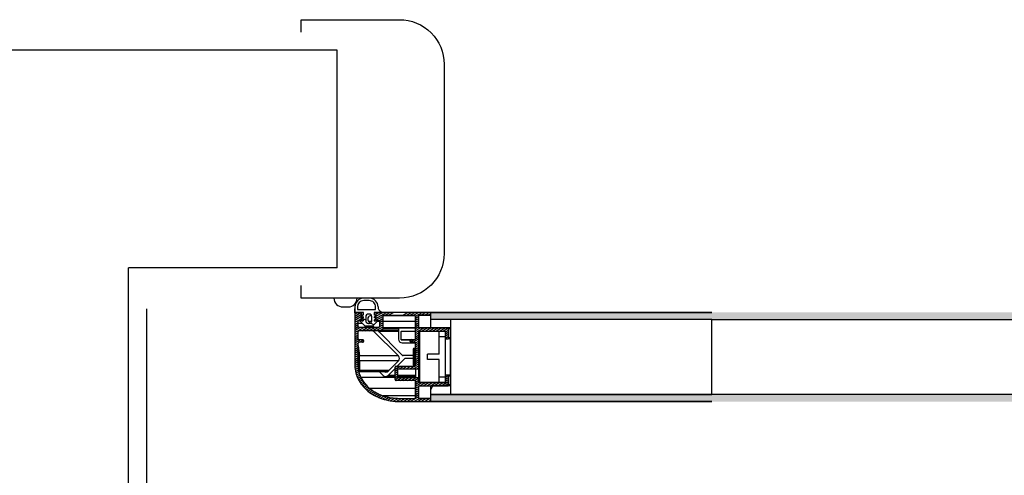
# Model space of a CAD drawing. Extents: x -65 to 81, y 51 to 121.
# Drawn here: x 9 to 10, y 81 to 82 of the extents above; entities that cross this region are included whole.
import ezdxf

# ---------------------------------------------------------------- set-up
doc = ezdxf.new("R2010")
doc.units = 0
doc.header["$MEASUREMENT"] = 0
doc.header["$PDMODE"] = 3
doc.header["$PDSIZE"] = 0.1
for name, color, linetype in [('A_MURI', 2, 'Continuous'), ('I_PORTE', 4, 'Continuous'), ('QUOTE', 1, 'Continuous')]:
    doc.layers.add(name, color=color, linetype=linetype)
doc.styles.add('ROMANS', font='romans', dxfattribs={"width": 0.8})
doc.dimstyles.new('UNIBO', dxfattribs={"dimtxt": 0.2, "dimasz": 0.05, "dimexe": 0.3, "dimexo": 0.7, "dimgap": 0.07, "dimtad": 1, "dimzin": 0, "dimdsep": 46, "dimtxsty": 'ROMANS', "dimblk1": 'PUNTOF', "dimblk2": 'PUNTOF', "dimsah": 1, "dimcen": 0.2, "dimse1": 1, "dimse2": 1, "dimclrd": 256, "dimclre": 256, "dimclrt": 256, "dimazin": 0, "dimtfac": 1, "dimtmove": 0, "dimatfit": 3, "dimldrblk": 'PUNTOF', "dimfxl": 0.3, "dimtolj": 1, "dimtzin": 0, "dimarcsym": 0})

# ---------------------------------------------------------------- blocks, each defined once
blk = doc.blocks.new('PUNTOF')
blk.add_line((2.775557561562891e-17, -4), (2.775557561562891e-17, 3.999999999999998))
at = {"const_width": 1.2}
blk.add_lwpolyline([(0.5999999999999999, 4.440892098500626e-16, 0.9999999999999999), (-0.5999999999999999, 5.175655910794052e-16, 0.9999999999999999)], format="xyb", close=True, dxfattribs=at)
blk = doc.blocks.new('*D1219')
at = {"layer": 'Defpoints', "color": 0, "ltscale": 0.05, "transparency": 16777216}
for p in [(9.067903988348913, 81.2536732205233), (11.19196838051602, 81.25367322052307), (11.19196838051602, 81.1726957779752)]:
    blk.add_point(p, dxfattribs=at)
at = {"layer": 'QUOTE', "lineweight": -2, "ltscale": 0.05, "transparency": 16777216}
blk.add_line((9.117903988348914, 81.1726957779752), (11.14196838051602, 81.1726957779752), dxfattribs=at)
at = {"layer": 'QUOTE', "lineweight": -2, "ltscale": 0.05, "transparency": 16777216, "xscale": 0.05, "yscale": 0.05, "zscale": 0.05, "rotation": 180}
blk.add_blockref('PUNTOF', (9.067903988348913, 81.1726957779752), dxfattribs=at)
at = {"layer": 'QUOTE', "lineweight": -2, "ltscale": 0.05, "transparency": 16777216, "xscale": 0.05, "yscale": 0.05, "zscale": 0.05}
blk.add_blockref('PUNTOF', (11.19196838051602, 81.1726957779752), dxfattribs=at)
at = {"layer": 'QUOTE', "ltscale": 0.05, "transparency": 16777216, "insert": (10.10916794020911, 81.34269577797521), "char_height": 0.2, "attachment_point": 5, "style": 'ROMANS'}
blk.add_mtext('\\A1;2.12', dxfattribs=at)

msp = doc.modelspace()

# ---------------------------------------------------------------- linework, layer by layer
at = {"layer": 'A_MURI'}
for p, q in [((9.174703376863086, 81.51781800241477), (7.280457111069797, 81.51781800241477)), ((9.174703376863084, 81.39581800241479), (9.174703376863086, 81.51781800241474)), ((9.174703376863084, 81.39581800241479), (9.057903988348885, 81.39581800241479)), ((9.057903988348885, 79.34581800241475), (9.057903988348885, 81.39581800241473))]:
    msp.add_line(p, q, dxfattribs=at)
at = {"layer": 'I_PORTE'}
for p, q in [((9.192705139921209, 81.37881800241473), (9.189705141828558, 81.37881800241473)), ((9.192705139921209, 81.37741800470354), (9.189705141828558, 81.37741800470354)), ((9.177977952919287, 81.37381800285175), (9.180977951011938, 81.37381800285175)), ((9.184703335569402, 81.370535161686), (9.184703335569402, 81.37272363061908)), ((9.184703335569402, 81.36987213678367), (9.18634162215998, 81.37081800241475)), ((9.184703335569402, 81.37081800241475), (9.184703335569402, 81.34081800241472)), ((9.187503336713814, 81.37081800241475), (9.184703335569402, 81.37081800241475)), ((9.184703335569402, 81.36871743936541), (9.188054447935126, 81.3706522042275)), ((9.184703335569402, 81.370535161686), (9.184703335569402, 81.36657536478049)), ((9.184703335569402, 81.3675627381325), (9.188503336713811, 81.3697566697121)), ((9.184705141828559, 81.37381800241474), (9.184705141828559, 81.37081800241475)), ((9.184705141828559, 81.37081800241475), (9.189255141065619, 81.37081800241475)), ((9.18610514144709, 81.37381800241474), (9.18610514144709, 81.37246800394064)), ((9.186255141065619, 81.37231800241477), (9.196155140684148, 81.37231800241477)), ((9.189275923536321, 81.37081800622946), (9.187540760801337, 81.37081800622946)), ((9.188503336713811, 81.36652167291646), (9.188503336713811, 81.36981800241477)), ((9.189255141065619, 81.369328004551), (9.188655140684148, 81.369328004551)), ((9.189255141065619, 81.37021800394064), (9.189255141065619, 81.369328004551)), ((9.192705139921209, 81.36982800455098), (9.192305142210028, 81.36982800455098)), ((9.197467469022772, 81.37081800622946), (9.195735794828437, 81.37081800622946)), ((9.195755139158269, 81.37081800241475), (9.199363499448797, 81.37081800241475)), ((9.195755139158269, 81.369328004551), (9.195755139158269, 81.37021800394064)), ((9.19635514144709, 81.369328004551), (9.195755139158269, 81.369328004551)), ((9.19630514221003, 81.37246800394064), (9.19630514221003, 81.37381800241474)), ((9.196503334806465, 81.36744726724629), (9.202341622159981, 81.37081800241475)), ((9.196503334806465, 81.3686019684792), (9.200341622159979, 81.37081800241475)), ((9.196503334806465, 81.3697566697121), (9.19834162215998, 81.37081800241475)), ((9.196503334806465, 81.36981800241477), (9.196503334806465, 81.36652167291646)), ((9.227053337858223, 81.37081800241475), (9.197503334806463, 81.37081800241475)), ((9.20122393111994, 81.3690180031777), (9.20434162215998, 81.37081800241475)), ((9.20322393111994, 81.3690180031777), (9.206341622159979, 81.37081800241475)), ((9.211223931119939, 81.3690180031777), (9.214341622159978, 81.37081800241475)), ((9.213223931119941, 81.3690180031777), (9.21634162215998, 81.37081800241475)), ((9.21522393111994, 81.3690180031777), (9.21834162215998, 81.37081800241475)), ((9.217223931119939, 81.3690180031777), (9.220341622159978, 81.37081800241475)), ((9.218669712827705, 81.36869802637102), (9.22234162215998, 81.37081800241475)), ((9.221743546293279, 81.36931800241473), (9.22434162215998, 81.37081800241475)), ((9.223743546293282, 81.36931800241473), (9.226341622159978, 81.37081800241475)), ((9.22574354629328, 81.36931800241473), (9.2272033393841, 81.37016081399923)), ((9.2272033393841, 81.37081800622946), (9.227067917631171, 81.37081800622946)), ((9.38469954466685, 81.37081800241475), (9.2272033393841, 81.37081800241475)), ((9.2272033393841, 81.36681800241473), (9.2272033393841, 81.37081800241475)), ((9.2272033393841, 81.37081800241475), (9.38469954466685, 81.37081800241475)), ((9.2272033393841, 81.36681800241473), (9.2272033393841, 81.37081800241475)), ((9.2272033393841, 81.36981800241477), (9.2272033393841, 81.37066800470359)), ((9.184703335569402, 81.3664080368996), (9.188503336713811, 81.3686019684792)), ((9.184703335569402, 81.3652533356667), (9.186503336713812, 81.36629256601339)), ((9.184703335569402, 81.36409863443379), (9.186503336713812, 81.36513786478048)), ((9.184703335569402, 81.36294393320088), (9.186503336713812, 81.36398316354757)), ((9.186503336713812, 81.3663216721535), (9.188303335950874, 81.3663216721535)), ((9.186503336713812, 81.36282167215353), (9.186503336713812, 81.3663216721535)), ((9.187382431791328, 81.36602900857929), (9.186503336713812, 81.36602900857929)), ((9.18874857024958, 81.36465309305197), (9.186503336713812, 81.36465309305197)), ((9.186553751752875, 81.3663216721535), (9.188503336713811, 81.36744726724629)), ((9.187413719938299, 81.36598658151632), (9.190013720319769, 81.3633865830422)), ((9.18899870757868, 81.3659034287453), (9.187555140302681, 81.36632800455095)), ((9.18910636596491, 81.36779677362449), (9.188504023359322, 81.36779677362449)), ((9.188513720319769, 81.36898658151631), (9.189255141065619, 81.36824516077047)), ((9.188513720319769, 81.3673261467934), (9.189255141065619, 81.36658472604756)), ((9.190805140302679, 81.36634717721944), (9.188560036466619, 81.36764338846211)), ((9.189244282529852, 81.36602900857929), (9.188574703977608, 81.36602900857929)), ((9.189255141065619, 81.36766756601338), (9.188655140684148, 81.36766756601338)), ((9.18881763915827, 81.36779677362449), (9.188962002561592, 81.3679411370278)), ((9.188962002561592, 81.3679411370278), (9.189234898374579, 81.3676682412148)), ((9.189255141065619, 81.36824516077047), (9.189255141065619, 81.36766756601338)), ((9.189255141065619, 81.36658472604756), (9.189255141065619, 81.3660953003884)), ((9.190805140302679, 81.36832800455096), (9.190805140302679, 81.36612799997334)), ((9.192305142210028, 81.36462799997332), (9.192705139921209, 81.36462799997332)), ((9.194110993192695, 81.3656037919045), (9.19246313552668, 81.3656037919045)), ((9.193310826108952, 81.3647560975075), (9.19246313552668, 81.3656037919045)), ((9.195339337156316, 81.36372935647967), (9.19344452361872, 81.36482332773215)), ((9.193877346799873, 81.3690180031777), (9.19403804855158, 81.3690180031777)), ((9.194205139921209, 81.36612799997334), (9.194205139921209, 81.36832800455096)), ((9.194996563718817, 81.3633865830422), (9.197596562192938, 81.36598658151632)), ((9.195755139158269, 81.36824516077047), (9.196496563718817, 81.36898658151631)), ((9.195755139158269, 81.36766756601338), (9.195755139158269, 81.36824516077047)), ((9.19635514144709, 81.36766756601338), (9.195755139158269, 81.36766756601338)), ((9.195755139158269, 81.36658472604756), (9.196496563718817, 81.3673261467934)), ((9.195755139158269, 81.3660953003884), (9.195755139158269, 81.36658472604756)), ((9.19745513992121, 81.36632800455095), (9.196011574552557, 81.3659034287453)), ((9.1966017806988, 81.36634940500267), (9.200303337858223, 81.36848649759298)), ((9.196703335569403, 81.3663216721535), (9.198503334806464, 81.3663216721535)), ((9.19850402145197, 81.3656037919045), (9.197213784025212, 81.3656037919045)), ((9.198503334806464, 81.36629256601339), (9.200303337858223, 81.36733179636008)), ((9.198503334806464, 81.3663216721535), (9.198503334806464, 81.36282167215353)), ((9.198503334806464, 81.36513786478048), (9.200303337858223, 81.36617709512717)), ((9.198503334806464, 81.36398316354757), (9.200303337858223, 81.36502239389426)), ((9.198503334806464, 81.36282846231467), (9.200303337858223, 81.36386769266136)), ((9.218203335569402, 81.3690180031777), (9.200303337858223, 81.3690180031777)), ((9.200303337858223, 81.3690180031777), (9.200303337858223, 81.36152167673117)), ((9.200304013059636, 81.3690180031777), (9.218203335569402, 81.3690180031777)), ((9.218704018400214, 81.3656037919045), (9.200304020689032, 81.3656037919045)), ((9.218703335569405, 81.3675627381325), (9.220503334806462, 81.3686019684792)), ((9.218703335569405, 81.36851800317771), (9.218703335569405, 81.36251800699239)), ((9.218703335569405, 81.35602167673113), (9.218703335569405, 81.36851800317771)), ((9.218703335569405, 81.3664080368996), (9.220503334806462, 81.36744726724629)), ((9.218703335569405, 81.3652533356667), (9.220503334806462, 81.36629256601339)), ((9.218703335569405, 81.36409863443379), (9.220503334806462, 81.36513786478048)), ((9.218703335569405, 81.36294393320088), (9.220503334806462, 81.36398316354757)), ((9.227204003141424, 81.36916800470357), (9.220503334806462, 81.36916800470357)), ((9.220503334806462, 81.36216800088886), (9.220503334806462, 81.36916800470357)), ((9.220653336332344, 81.36931800622943), (9.226703339384102, 81.36931800622943)), ((9.220653336332344, 81.36931800241473), (9.226703339384102, 81.36931800241473)), ((9.227203995512031, 81.36931800622943), (9.226703339384102, 81.36931800622943)), ((9.2272033393841, 81.36206800241473), (9.2272033393841, 81.36681800241473)), ((9.38469954466685, 81.36681800241479), (9.2272033393841, 81.36681800241473)), ((9.38469954466685, 81.36681800241479), (9.2272033393841, 81.36681800241473)), ((9.38469954466685, 81.36681800241479), (9.2272033393841, 81.36681800241473)), ((9.185891747016157, 81.3620180069924), (9.184417015570844, 81.3620180069924)), ((9.184703335569402, 81.36178923196798), (9.186503336713812, 81.36282846231467)), ((9.184703335569402, 81.35947983713157), (9.18962554817011, 81.36232167215354)), ((9.184703335569402, 81.36063453073507), (9.18762554817011, 81.36232167215354)), ((9.184703335569402, 81.35832513589861), (9.186503336713812, 81.3593643662453)), ((9.186503336713812, 81.35602167673113), (9.186503336713812, 81.36002167673115)), ((9.192503334806464, 81.36232167215354), (9.187003336713811, 81.36232167215354)), ((9.199303337858222, 81.36052167673114), (9.187003336713811, 81.36052167673114)), ((9.188507857130073, 81.36052167673114), (9.191625548170112, 81.36232167215354)), ((9.190155140684148, 81.36332800455097), (9.192005139158269, 81.36332800455097)), ((9.190507857130072, 81.36052167673114), (9.19362555007746, 81.36232167215354)), ((9.192005139158269, 81.36332800455097), (9.19485514144709, 81.36332800455097)), ((9.19219266586115, 81.36332867593768), (9.193198994443915, 81.36232234354026)), ((9.198003334806465, 81.36232167215354), (9.192503334806464, 81.36232167215354)), ((9.19250785903742, 81.36052167673114), (9.195625550077459, 81.36232167215354)), ((9.194507859037422, 81.36052167673114), (9.197625550077461, 81.36232167215354)), ((9.19574458007624, 81.36232234354026), (9.194738251493476, 81.36332867593768)), ((9.194998993680976, 81.36052234811785), (9.209098519132635, 81.34642282266623)), ((9.196507859037421, 81.36052167673114), (9.200303337858223, 81.3627129914284)), ((9.209204148099921, 81.36000587625506), (9.198061051176094, 81.36000587625506)), ((9.210105839536688, 81.34796108407977), (9.198061051176094, 81.36000587625506)), ((9.198273186491033, 81.36051800699238), (9.1992089202862, 81.36051800699238)), ((9.19850785903742, 81.36052167673114), (9.200303337858223, 81.3615582978249)), ((9.209204148099921, 81.36051800699238), (9.1992089202862, 81.36051800699238)), ((9.209204148099921, 81.36081800241476), (9.200013878629704, 81.36081800241476)), ((9.218486435697578, 81.3621058747292), (9.200304016874334, 81.3621058747292)), ((9.20970414809992, 81.3620180069924), (9.200304016874334, 81.3620180069924)), ((9.209245884702703, 81.36171800394061), (9.200304016874334, 81.36171800394061)), ((9.209204140470526, 81.36151800699241), (9.209204140470526, 81.35576800699238)), ((9.218203335569402, 81.3620180069924), (9.209704140470524, 81.3620180069924)), ((9.218704006956123, 81.36006800241472), (9.210703335569402, 81.36006800241472)), ((9.210703335569402, 81.35546800394064), (9.210703335569402, 81.36006800241472)), ((9.210903336332343, 81.36026800699238), (9.218704003141426, 81.36026800699238)), ((9.218703335569405, 81.36178923196798), (9.220503334806462, 81.36282846231467)), ((9.218703335569405, 81.35947982950216), (9.22309957580378, 81.3620180069924)), ((9.218703335569405, 81.36063453073507), (9.221099575803777, 81.3620180069924)), ((9.218703335569405, 81.35832513589861), (9.220503334806462, 81.3593643662453)), ((9.227204003141424, 81.36216800088886), (9.220503334806462, 81.36216800088886)), ((9.220503334806462, 81.34633761758806), (9.220503334806462, 81.36006800241472)), ((9.220903370664619, 81.36006800241472), (9.220504006193181, 81.36006800241472)), ((9.2367033393841, 81.3620180069924), (9.220653336332344, 81.3620180069924)), ((9.220687866971993, 81.36026800699238), (9.235219994352363, 81.36026800699238)), ((9.220703335569404, 81.36026800699238), (9.2352033393841, 81.36026800699238)), ((9.231903336332344, 81.36006800241472), (9.220903336332341, 81.36006800241472)), ((9.220903336332341, 81.36006800241472), (9.220903336332341, 81.33156800241477)), ((9.222068486021062, 81.36026800699238), (9.225099579618476, 81.3620180069924)), ((9.224068489835762, 81.36026800699238), (9.227099579618475, 81.3620180069924)), ((9.226068489835761, 81.36026800699238), (9.229099579618474, 81.3620180069924)), ((9.2382033393841, 81.36206800241473), (9.2272033393841, 81.36206800241473)), ((9.22806848983576, 81.36026800699238), (9.231099579618476, 81.3620180069924)), ((9.230068489835759, 81.36026800699238), (9.233099579618475, 81.3620180069924)), ((9.231903336332344, 81.35706800241474), (9.231903336332344, 81.36006800241472)), ((9.235403336332343, 81.36006800241472), (9.231903336332344, 81.36006800241472)), ((9.232068489835761, 81.36026800699238), (9.235099579618474, 81.3620180069924)), ((9.23406848983576, 81.36026800699238), (9.236968025968572, 81.36194204874045)), ((9.235403336332343, 81.35988398141865), (9.237203339384099, 81.36092321176534)), ((9.235403336332343, 81.36008479471212), (9.235403336332343, 81.36006800241472)), ((9.235403336332343, 81.35706800241474), (9.235403336332343, 81.36006800241472)), ((9.235403336332343, 81.36006800241472), (9.235403336332343, 81.35651800699236)), ((9.235403336332343, 81.35872928018574), (9.237203339384099, 81.35976851053243)), ((9.235403336332343, 81.35757457895284), (9.237203339384099, 81.35861380929953)), ((9.238203987882635, 81.3620180069924), (9.236729294584297, 81.3620180069924)), ((9.238203987882635, 81.36151800699241), (9.237203339384099, 81.36151800699241)), ((9.237203339384099, 81.35651800699236), (9.237203339384099, 81.36151800699241)), ((9.2382033393841, 81.32956800241476), (9.2382033393841, 81.36206800241473)), ((9.184703335569402, 81.3571704346657), (9.186503336713812, 81.3582096650124)), ((9.184703335569402, 81.3560157334328), (9.186503336713812, 81.35705496377949)), ((9.184703335569402, 81.35486103219989), (9.186516512678168, 81.35590786905294)), ((9.184703335569402, 81.35370633096699), (9.187847603605292, 81.35552167673114)), ((9.184703335569402, 81.35255162973408), (9.186508677289986, 81.35359394235616)), ((9.184703335569402, 81.35312317819597), (9.184703335569402, 81.34081800241472)), ((9.186503336713812, 81.34081800241472), (9.186503336713812, 81.35352167673113)), ((9.187003336713811, 81.35552167673114), (9.189003336713814, 81.35552167673114)), ((9.189003336713814, 81.35402167673118), (9.187003336713811, 81.35402167673118)), ((9.187249527738594, 81.35402167673118), (9.189430750654243, 81.35528100748064)), ((9.189503336713813, 81.35502167673116), (9.189503336713813, 81.35452167673117)), ((9.215977341459297, 81.35546800394064), (9.210703335569402, 81.35546800394064)), ((9.215768521116278, 81.35526800699239), (9.210903336332343, 81.35526800699239)), ((9.211204140470524, 81.35376800699237), (9.218203335569402, 81.35376800699237)), ((9.215703335569405, 81.35452167673117), (9.215703335569405, 81.35502167673116)), ((9.215750138090154, 81.35431070108416), (9.217847603605293, 81.35552167673114)), ((9.216203335569404, 81.35552167673114), (9.218203335569402, 81.35552167673114)), ((9.218203335569402, 81.35402167673118), (9.216203335569404, 81.35402167673118)), ((9.217249527738591, 81.35402167673118), (9.220503334806462, 81.35590026254658)), ((9.218674202726387, 81.35368950815206), (9.220503334806462, 81.35474556131368)), ((9.218703202055, 81.35601565713887), (9.220503334806462, 81.35705496377949)), ((9.218703335569405, 81.3571704346657), (9.220503334806462, 81.3582096650124)), ((9.218703335569405, 81.35255162973408), (9.220503334806462, 81.35359086008077)), ((9.218703335569405, 81.34111800546651), (9.218703335569405, 81.35352167673113)), ((9.218703335569405, 81.35326800699238), (9.218703335569405, 81.3506180359841)), ((9.220903370664619, 81.3547680069924), (9.220503334806462, 81.3547680069924)), ((9.220903370664619, 81.35526800699239), (9.220503998563789, 81.35526800699239)), ((9.220903378294011, 81.35546800394064), (9.220504006193181, 81.35546800394064)), ((9.235403336332343, 81.35706800241474), (9.231903336332344, 81.35706800241474)), ((9.231903336332344, 81.34731800241474), (9.231903336332344, 81.35706800241474)), ((9.235403336332343, 81.33456800241476), (9.235403336332343, 81.35706800241474)), ((9.235412140653633, 81.3564249588967), (9.237203339384099, 81.35745910806662)), ((9.235903336332342, 81.35601800699237), (9.2367033393841, 81.35601800699237)), ((9.235903336332342, 81.35601800699237), (9.2367033393841, 81.35601800699237)), ((9.238203987882635, 81.35601800699237), (9.2367033393841, 81.35601800699237)), ((9.236707428739567, 81.35601809854512), (9.237134239957832, 81.3562645127297)), ((9.238203987882635, 81.35651800699236), (9.237203339384099, 81.35651800699236)), ((9.184703335569402, 81.35139692850117), (9.186503336713812, 81.35243615884787)), ((9.184703335569402, 81.35024222726827), (9.186503336713812, 81.35128145761496)), ((9.184703335569402, 81.34908752603536), (9.186503336713812, 81.35012675638205)), ((9.184703335569402, 81.34793282480246), (9.186503336713812, 81.34897205514915)), ((9.184703335569402, 81.34677812356955), (9.186503336713812, 81.3478173615456)), ((9.186503336713812, 81.35207967538838), (9.187203245924017, 81.34642282266623)), ((9.18695827750971, 81.34642282266623), (9.186503336713812, 81.35009977884295)), ((9.211352474973701, 81.34671444864279), (9.210105839536688, 81.34796108407977)), ((9.217403336332342, 81.35011800546653), (9.217403336332342, 81.34151800699237)), ((9.218703968809148, 81.35061800546652), (9.217903336332341, 81.35061800546652)), ((9.217903336332341, 81.35061800546652), (9.217903336332341, 81.34101800699239)), ((9.218703335569405, 81.35139692850117), (9.220503334806462, 81.35243615884787)), ((9.218703335569405, 81.35024222726827), (9.220503334806462, 81.35128145761496)), ((9.218703335569405, 81.34908752603536), (9.220503334806462, 81.35012675638205)), ((9.218703335569405, 81.34793282480246), (9.220503334806462, 81.34897205514915)), ((9.218703335569405, 81.34677812356955), (9.220503334806462, 81.34781735391624)), ((9.220903336332341, 81.35061800546652), (9.22050396804621, 81.35061800546652)), ((9.220903336332341, 81.35061800546652), (9.220903336332341, 81.34101800699239)), ((9.231903336332344, 81.34731800241474), (9.225403336332342, 81.34731800241474)), ((9.225403336332342, 81.34431800241475), (9.225403336332342, 81.34731800241474)), ((9.184703335569402, 81.345623429966), (9.186503336713812, 81.34666266031269)), ((9.184703335569402, 81.34446872873309), (9.186503336713812, 81.34550795907978)), ((9.184703335569402, 81.34331402750018), (9.186503336713812, 81.34435325784688)), ((9.184703335569402, 81.34215932626728), (9.186503336713812, 81.34319855661397)), ((9.184703335569402, 81.34100462503437), (9.186503336713812, 81.34204385538106)), ((9.186503336713812, 81.34585713357927), (9.18695827750971, 81.34218017740255)), ((9.186503336713812, 81.3438772370339), (9.187203245924017, 81.33822038431174)), ((9.187133255765936, 81.34218017740255), (9.18695827750971, 81.34218017740255)), ((9.187133253858587, 81.34359439249044), (9.187133253858587, 81.34218017740255)), ((9.209098519132635, 81.34642282266623), (9.187203245924017, 81.34642282266623)), ((9.187378222272894, 81.34359439249044), (9.187378222272894, 81.33822038431174)), ((9.209098519132635, 81.34359439249044), (9.187378222272894, 81.34359439249044)), ((9.209098519132635, 81.34359439249044), (9.203441666410466, 81.33793753976829)), ((9.208456242368719, 81.34061866159442), (9.212759136961004, 81.3449215561867)), ((9.217403378294012, 81.34671444864279), (9.211352474973701, 81.34671444864279)), ((9.217403374479314, 81.34656800241476), (9.211706028745674, 81.34656800241476)), ((9.217403374479314, 81.3449215561867), (9.212759136961004, 81.3449215561867)), ((9.213112690732977, 81.34506800241473), (9.217403374479314, 81.34506800241473)), ((9.218688042448065, 81.3409957901955), (9.220503334806462, 81.34204385538106)), ((9.218703335569405, 81.345623429966), (9.220503334806462, 81.34666266031269)), ((9.218703335569405, 81.34446872873309), (9.220412590787909, 81.34545556802755)), ((9.218703335569405, 81.34331402750018), (9.220503334806462, 81.34435325784688)), ((9.218703335569405, 81.34215932626728), (9.220503334806462, 81.34319855661397)), ((9.220203335569401, 81.34581800241477), (9.220503334806462, 81.34633761758806)), ((9.220503334806462, 81.34529838724143), (9.220203335569401, 81.34581800241477)), ((9.220503334806462, 81.33961800546649), (9.220503334806462, 81.34529838724143)), ((9.231903336332344, 81.34431800241475), (9.225403336332342, 81.34431800241475)), ((9.231903336332344, 81.33456800241476), (9.231903336332344, 81.34431800241475)), ((9.184732565687202, 81.33986680002215), (9.186503336713812, 81.34088915414816)), ((9.18483409004023, 81.33877071542742), (9.186542923734685, 81.33975731058126)), ((9.185005701826118, 81.33771509714131), (9.186664543912908, 81.3386728302956)), ((9.185240067289374, 81.33669570322041), (9.1868610561352, 81.33763158578876)), ((9.185534081266425, 81.33571075601583), (9.187126576231023, 81.33663018198018)), ((9.186881857679388, 81.34081800241472), (9.186503336713812, 81.34081800241472)), ((9.187326973722481, 81.33763459177021), (9.203052815244696, 81.33763459177021)), ((9.203724507139228, 81.33822038431174), (9.187378222272894, 81.33822038431174)), ((9.198370594785711, 81.33763459939962), (9.200507172391912, 81.3354980179787)), ((9.203335598752997, 81.3354980179787), (9.207204811857245, 81.33936723489768)), ((9.207204140470527, 81.33898436136252), (9.210033688352606, 81.34061800546652)), ((9.207204140470527, 81.33311800546653), (9.207204140470527, 81.34011800546648)), ((9.207204140470527, 81.33782966012961), (9.208704140470527, 81.3386956879616)), ((9.207204140470527, 81.33667495889671), (9.208704140470527, 81.3375409867287)), ((9.207204140470527, 81.33552025766375), (9.208704140470527, 81.33638628549579)), ((9.207205113218329, 81.34013962717063), (9.208033688352607, 81.34061800546652)), ((9.207704140470526, 81.34061800546652), (9.218203335569402, 81.34061800546652)), ((9.208704140470527, 81.33431800241476), (9.208704140470527, 81.3389180008889)), ((9.208904141233464, 81.3391180054665), (9.220003334806464, 81.3391180054665)), ((9.209435612485908, 81.3391180054665), (9.212033688352605, 81.34061800546652)), ((9.211435612485907, 81.3391180054665), (9.214033688352607, 81.34061800546652)), ((9.213435612485906, 81.3391180054665), (9.216033688352606, 81.34061800546652)), ((9.215435612485908, 81.3391180054665), (9.218033688352605, 81.34061800546652)), ((9.217435612485907, 81.3391180054665), (9.220503334806462, 81.34088915414816)), ((9.218693737791082, 81.34101800699239), (9.217903336332341, 81.34101800699239)), ((9.218703335569405, 81.33911865396504), (9.218703335569405, 81.33411865396505)), ((9.219435612485906, 81.3391180054665), (9.220503334806462, 81.33973445291525)), ((9.220503334806462, 81.33364441080096), (9.220503334806462, 81.33959289712908)), ((9.220903336332341, 81.34101800699239), (9.22050396804621, 81.34101800699239)), ((9.185885762022039, 81.33475909585957), (9.187456898496649, 81.33566619272239)), ((9.186292242811223, 81.33383907480243), (9.187849163816473, 81.33473796243675)), ((9.186751278684639, 81.33294940347673), (9.18830336646845, 81.33384549875262)), ((9.187253912733098, 81.33208489389426), (9.18880525283625, 81.33298056192405)), ((9.187797707365057, 81.33124415750507), (9.189352659986518, 81.33214190835957)), ((9.207204827116033, 81.33422940225608), (9.188107857511543, 81.33422940225608)), ((9.188382948682808, 81.33042734689718), (9.189946465299627, 81.3313300415993)), ((9.2019213951092, 81.33491223306663), (9.207204815671943, 81.33491223306663)), ((9.207204815671943, 81.3354980179787), (9.203335598752997, 81.3354980179787)), ((9.207204140470527, 81.33436555643084), (9.208704140470527, 81.33523158426289)), ((9.207204140470527, 81.33321086282734), (9.2088132751446, 81.33413989419944)), ((9.218203335569402, 81.33261800546649), (9.207704140470526, 81.33261800546649)), ((9.20817728118708, 81.33261800546649), (9.210775360868475, 81.33411800546651)), ((9.218703347013495, 81.3354980179787), (9.208704815671943, 81.3354980179787)), ((9.208704815671943, 81.33491223306663), (9.218703347013495, 81.33491223306663)), ((9.218703358457585, 81.33422940225608), (9.20872585754206, 81.33422940225608)), ((9.220003334806464, 81.33411800546651), (9.208904141233464, 81.33411800546651)), ((9.210177281187079, 81.33261800546649), (9.212775360868477, 81.33411800546651)), ((9.212177281187078, 81.33261800546649), (9.214775360868476, 81.33411800546651)), ((9.21417728118708, 81.33261800546649), (9.216775360868475, 81.33411800546651)), ((9.216177281187079, 81.33261800546649), (9.218775360868474, 81.33411800546651)), ((9.218177281187078, 81.33261800546649), (9.220410851285955, 81.33390755624777)), ((9.218703335569405, 81.33176702280048), (9.220503334806462, 81.33280625314717)), ((9.218703335569405, 81.33214444131858), (9.218703335569405, 81.32311800546648)), ((9.218703335569405, 81.32311800546648), (9.218703335569405, 81.3321180054665)), ((9.218703335569405, 81.33061232156757), (9.220503334806462, 81.33165155191426)), ((9.218703335569405, 81.32945762033467), (9.222012219236394, 81.33136800546652)), ((9.220503334806462, 81.33156800241477), (9.220503334806462, 81.33361800546652)), ((9.235404000089666, 81.33156800241477), (9.220503334806462, 81.33156800241477)), ((9.2352033393841, 81.33136800546652), (9.220703335569404, 81.33136800546652)), ((9.231903336332344, 81.33156800241477), (9.220903336332341, 81.33156800241477)), ((9.22098112945368, 81.3296180054665), (9.224012223051094, 81.33136800546652)), ((9.222981129453679, 81.3296180054665), (9.226012223051093, 81.33136800546652)), ((9.224981133268379, 81.3296180054665), (9.228012223051092, 81.33136800546652)), ((9.226981133268378, 81.3296180054665), (9.23001222305109, 81.33136800546652)), ((9.235403336332343, 81.33156800241477), (9.228653336332343, 81.33156800241477)), ((9.228981133268377, 81.3296180054665), (9.232012223051093, 81.33136800546652)), ((9.23098113326838, 81.3296180054665), (9.234012223051092, 81.33136800546652)), ((9.235403336332343, 81.33456800241476), (9.231903336332344, 81.33456800241476)), ((9.231903336332344, 81.33156800241477), (9.231903336332344, 81.33456800241476)), ((9.235403336332343, 81.33156800241477), (9.231903336332344, 81.33156800241477)), ((9.232981133268378, 81.3296180054665), (9.237203339384099, 81.3320556962014)), ((9.234981133268377, 81.3296180054665), (9.237203339384099, 81.33090099496843)), ((9.235403336332343, 81.33448056955342), (9.237078949735661, 81.33544798440937)), ((9.235403336332343, 81.33511800546648), (9.235403336332343, 81.33156800241477)), ((9.235403336332343, 81.33156800241477), (9.235403336332343, 81.33456800241476)), ((9.235403336332343, 81.33332586832051), (9.237203339384099, 81.3343650986672)), ((9.235403336332343, 81.33217116708761), (9.237203339384099, 81.3332103974343)), ((9.235403336332343, 81.33156800241477), (9.235403336332343, 81.33155249185569)), ((9.2367033393841, 81.33561800546653), (9.235903336332342, 81.33561800546653)), ((9.238203987882635, 81.33561800546653), (9.236729294584297, 81.33561800546653)), ((9.238203987882635, 81.33511800546648), (9.237203339384099, 81.33511800546648)), ((9.237203339384099, 81.33011800546649), (9.237203339384099, 81.33511800546648)), ((9.18901017455866, 81.32963477487567), (9.190586071775456, 81.33054461832052)), ((9.189680504606269, 81.32886708993914), (9.191272528455755, 81.3297862412453)), ((9.19039657096674, 81.3281258103371), (9.192009152219793, 81.32905683298117)), ((9.191158297346135, 81.32741089029315), (9.192797383115789, 81.32835721750263)), ((9.191967556760808, 81.32672341318136), (9.193640316770576, 81.3276891800881)), ((9.192825878904365, 81.32606426401145), (9.194527874753973, 81.32704691476829)), ((9.218704018400214, 81.3280814301491), (9.19315011672785, 81.3280814301491)), ((9.193727917478583, 81.325430360508), (9.195470661924382, 81.3264365326882)), ((9.194673703001044, 81.32482171030051), (9.196461758420966, 81.3258540436745)), ((9.195674923704168, 81.32424506540303), (9.197516503141426, 81.3253082978249)), ((9.218703335569405, 81.32830291910176), (9.220503334806462, 81.32934214944845)), ((9.218703335569405, 81.32714821786885), (9.220503334806462, 81.32818744821554)), ((9.218703335569405, 81.32599351663595), (9.220503334806462, 81.32703274698264)), ((9.218703335569405, 81.32483881540304), (9.220503334806462, 81.32587804574973)), ((9.227204003141424, 81.32946800394063), (9.220503334806462, 81.32946800394063)), ((9.220503334806462, 81.32246800394063), (9.220503334806462, 81.3294180008889)), ((9.220687866971993, 81.3296180054665), (9.2367033393841, 81.3296180054665)), ((9.220703335569404, 81.3296180054665), (9.2367033393841, 81.3296180054665)), ((9.2272033393841, 81.32481800241476), (9.2272033393841, 81.32956800241476)), ((9.2382033393841, 81.32956800241476), (9.2272033393841, 81.32956800241476)), ((9.2272033393841, 81.3274094330788), (9.22844958572199, 81.32956800241476)), ((9.238203987882635, 81.3296180054665), (9.2367033393841, 81.3296180054665)), ((9.238203987882635, 81.33011800546649), (9.237203339384099, 81.33011800546649)), ((9.19672737960627, 81.32369799966818), (9.198632092283269, 81.3247976853371)), ((9.1978414504986, 81.3231865098), (9.199818978117012, 81.32432823343282)), ((9.199019696043035, 81.3227120682717), (9.201089844511053, 81.32390726633076)), ((9.200275051877998, 81.32228214426044), (9.20243654327204, 81.32353008432392)), ((9.218704014585516, 81.32410816354758), (9.200468956754705, 81.32410816354758)), ((9.201598118589423, 81.32189132089621), (9.203867615507146, 81.3232016160012)), ((9.203006249235173, 81.32154960031517), (9.205404740140935, 81.32293437356952)), ((9.204500839994452, 81.32125780649187), (9.207064263151189, 81.32273779459007)), ((9.206101307676338, 81.32102713174822), (9.20887720947077, 81.32262980051047)), ((9.207837254331611, 81.3208746811867), (9.210856774137518, 81.3226180054665)), ((9.209703335569404, 81.3226180054665), (9.218203335569402, 81.3226180054665)), ((9.209703335569404, 81.32081800241474), (9.227053337858223, 81.32081800241474)), ((9.209703335569404, 81.32081800241474), (9.227053337858223, 81.32081800241474)), ((9.209739083097478, 81.32081800241474), (9.212856774137517, 81.3226180054665)), ((9.21173908309748, 81.32081800241474), (9.21485677413752, 81.3226180054665)), ((9.21373908309748, 81.32081800241474), (9.216856774137518, 81.3226180054665)), ((9.215739083097478, 81.32081800241474), (9.220503334806462, 81.32356864328386)), ((9.21773908309748, 81.32081800241474), (9.220511685178778, 81.3224187638283)), ((9.218703335569405, 81.32368411417013), (9.220503334806462, 81.32472334451683)), ((9.21973908309748, 81.32081800241474), (9.22233715896418, 81.32231800241476)), ((9.227204003141424, 81.32246800394063), (9.220503334806462, 81.32246800394063)), ((9.226703339384102, 81.32231800241476), (9.220653336332344, 81.32231800241476)), ((9.221739083097479, 81.32081800241474), (9.224337158964179, 81.32231800241476)), ((9.223739083097477, 81.32081800241474), (9.226337158964178, 81.32231800241476)), ((9.22573908309748, 81.32081800241474), (9.2272033393841, 81.32166339273459)), ((9.227203995512031, 81.32231800241476), (9.22672943954279, 81.32231800241476)), ((9.2272033393841, 81.32081800241474), (9.227053337858223, 81.32081800241474)), ((9.38469954466685, 81.32481800241476), (9.2272033393841, 81.32481800241476)), ((9.2272033393841, 81.32481800241476), (9.38469954466685, 81.32481800241476)), ((9.2272033393841, 81.32081800241474), (9.2272033393841, 81.32481800241476)), ((9.2272033393841, 81.32481800241476), (9.38469954466685, 81.32481800241476)), ((9.2272033393841, 81.32081800241474), (9.2272033393841, 81.32481800241476)), ((9.2272033393841, 81.3209680039406), (9.2272033393841, 81.32181800241477)), ((9.2272033393841, 81.32081800241474), (9.38469954466685, 81.3208180024148)), ((9.38469954466685, 81.3208180024148), (9.2272033393841, 81.32081800241474))]:
    msp.add_line(p, q, dxfattribs=at)
msp.add_lwpolyline([(9.154698295057969, 81.52781800241468), (9.154698295057969, 81.53481800241465), (9.209700835960536, 81.53481800241468, -0.4142135623731533), (9.234700835960542, 81.50981800241468), (9.234700835960542, 81.40381800241462, -0.4142135623730961), (9.209700835960541, 81.37881800241462), (9.154698295057969, 81.37881800241462), (9.154698295057969, 81.3858180024146)], format="xyb", dxfattribs=at)
for points in [[(9.2382033393841, 81.32481800241476), (9.38469954466685, 81.32481800241476), (9.38469954466685, 81.36681800241479), (9.2382033393841, 81.36681800241473)], [(9.984699544666848, 81.32481800241476), (9.38469954466685, 81.32481800241476), (9.38469954466685, 81.36681800241479), (9.984699544666848, 81.36681800241479)]]:
    msp.add_lwpolyline(points, close=True, dxfattribs=at)
for centre, radius, start, end in [((9.177977952919287, 81.37881800285174), 0.005000000000006367, 180, 270.0000025046486), ((9.180977951011938, 81.37881800285174), 0.004999999999999999, 270.0000025046486, 359.9999949909063), ((9.189705141828558, 81.37381800241474), 0.004999999999999999, 90.00000250464865, 179.9999949909063), ((9.189705141828558, 81.37381800241474), 0.003600000000000137, 90.00000250464865, 179.9999949909063), ((9.192705139921209, 81.37381800241474), 0.005000000000006367, 0, 90.00000250464865), ((9.192705139921209, 81.37381800241474), 0.003599999999993089, 0, 90.00000250464865), ((9.187503336713814, 81.36981800241477), 0.001, 0, 90.00000250464865), ((9.188655140684148, 81.36912800378803), 0.0001999999999995998, 90.00000250464865, 224.9999996599166), ((9.189255141065619, 81.37051800317766), 0.0002999999999992724, 269.9999974953514, 90.00000250464865), ((9.192305142210028, 81.36832800455096), 0.0015, 90.00000250464865, 179.9999949909063), ((9.192705139921209, 81.36832800455096), 0.0015, 0, 90.00000250464865), ((9.195755139158269, 81.37051800317766), 0.0002999999999992724, 90.00000250464865, 269.9999974953514), ((9.196155140684148, 81.37246800394064), 0.0001500000000007276, 269.9999974953514, 0), ((9.19635514144709, 81.36912800378803), 0.0002000000000005093, 314.9999987461787, 90.00000250464865), ((9.197503334806463, 81.36981800241477), 0.001, 90.00000250464865, 179.9999949909063), ((9.200705139921208, 81.37381800241474), 0.002999999999996123, 180.0000050090937, 244.7925901374263), ((9.199363499448797, 81.37096800394062), 0.0001499999999997674, 269.9999974953514, 64.81844741383941), ((9.226703339384102, 81.36981800241477), 0.0004999992564052705, 269.9999838349962, 6.298170002447755e-05), ((9.226703339384102, 81.36981800241477), 0.0005, 269.9999974953514, 0), ((9.227053337858223, 81.37066800470359), 0.0001499999999941793, 0, 90.00000250464865), ((9.187555140302681, 81.36612799997334), 0.0001999999999995998, 90.00000250464865, 224.9999996599166), ((9.188303335950874, 81.36652167291646), 0.0002000000000000313, 269.9999974953514, 3.256887993818641e-09), ((9.188655140684148, 81.36746756906513), 0.0001999999999995998, 90.00000250464865, 224.9999996599166), ((9.189055140302678, 81.3660953003884), 0.0001999999999932941, 253.6104599763207, 3.256887993818641e-09), ((9.192305142210028, 81.36612799997334), 0.0015, 180.0000050090937, 269.9999974953514), ((9.193877346799873, 81.36701800317769), 0.002000000239370637, 90.00000933480077, 224.9999859986773), ((9.192705139921209, 81.36612799997334), 0.0015, 269.9999974953514, 3.256887993818641e-09), ((9.19595513992121, 81.3660953003884), 0.0001999999999932941, 180.0000050090937, 286.3895418449826), ((9.19635514144709, 81.36746756906513), 0.0002000000000005093, 314.9999987461787, 90.00000250464865), ((9.196703335569403, 81.36652167291646), 0.0002000000000000313, 180.0000050090937, 269.9999974953514), ((9.19745513992121, 81.36612799997334), 0.0002000000000005093, 314.9999987461787, 90.00000250464865), ((9.218203335569402, 81.36851800317771), 0.0004999992577304407, 359.999937047612, 90.00001616500377), ((9.218203335569402, 81.36851800317771), 0.0005, 0, 90.00000250464865), ((9.220653336332344, 81.36916800470357), 0.0001500000000041837, 90.00000250464865, 180.0000050090937), ((9.220653343961736, 81.36916801233298), 0.000149994133881366, 90.00352005202666, 129.8419371051357), ((9.187003336713811, 81.36282167215353), 0.0005, 180.0000050090937, 269.9999974953514), ((9.187003336713811, 81.36002167673115), 0.0005, 90.00000250464865, 179.9999949909063), ((9.190155140684148, 81.36352800149922), 0.0002000000000042578, 224.9999996599166, 269.9999974953514), ((9.19485514144709, 81.36352800149922), 0.0002000000000042578, 269.9999974953514, 314.9999987461787), ((9.198273186491033, 81.36021800394064), 0.0003000001541479223, 90.00043280652241, 224.9997401113311), ((9.198003334806465, 81.36282167215353), 0.0005, 269.9999974953514, 0), ((9.1992089202862, 81.36081800241476), 0.0002999962627655219, 269.9999496840321, 279.6844817381696), ((9.199303337858222, 81.36152167673117), 0.001, 269.9999974953514, 0), ((9.209704140470524, 81.36151800699241), 0.0004999992564014138, 89.99998201403962, 180.0000632927328), ((9.210903336332343, 81.36006801004413), 0.0001999954952927194, 90.00007080652608, 180.0010741607431), ((9.218203335569402, 81.36251800699239), 0.0004999992564028097, 269.9999838349962, 6.298170002447755e-05), ((9.220653336332344, 81.36216800088886), 0.0001500000000050932, 179.9999949909063, 269.9999974953514), ((9.220703335569404, 81.36006800241472), 0.0001999999999979991, 90.00000250464865, 180.0000050090937), ((9.2352033393841, 81.36006800241472), 0.0002000000000007276, 0, 90.00000250464865), ((9.2367033393841, 81.36151800699241), 0.0005, 0, 90.00000250464865), ((9.187003336713811, 81.35602167673113), 0.0005, 180.0000050090937, 269.9999974953514), ((9.187003336713811, 81.35352167673113), 0.0005, 90.00000250464865, 179.9999949909063), ((9.189003336713814, 81.35502167673116), 0.0005, 0, 90.00000250464865), ((9.189003336713814, 81.35452167673117), 0.0005, 269.9999974953514, 3.256887993818641e-09), ((9.211204140470524, 81.35576800699238), 0.002000000294233536, 180.000008651923, 269.9999906651992), ((9.210903336332343, 81.35546800394064), 0.0001999954958241993, 179.9989258392569, 269.9999291934739), ((9.216203335569404, 81.35502167673116), 0.0005, 90.00000250464865, 179.9999949909063), ((9.216203335569404, 81.35452167673117), 0.0005, 180.0000050090937, 269.9999974953514), ((9.218203335569402, 81.35326800699238), 0.0004999992577314307, 359.999937047612, 90.00001616500377), ((9.218203335569402, 81.35602167673113), 0.0005, 269.9999974953514, 0), ((9.218203335569402, 81.35352167673113), 0.0005, 0, 90.00000250464865), ((9.235903336332342, 81.35651800699236), 0.0005, 180.0000050090937, 269.9999974953514), ((9.235903336332342, 81.35651800699236), 0.0004999992577311915, 179.9999367072672, 270.0000111557574), ((9.2367033393841, 81.35651800699236), 0.0004999992564020658, 269.9999838349962, 6.298170002447755e-05), ((9.2367033393841, 81.35651800699236), 0.0005, 269.9999974953514, 0), ((9.217903336332341, 81.35011800546653), 0.0005, 90.00000250464865, 179.9999949909063), ((9.207684304044744, 81.34500860757834), 0.002000000755368233, 315.0000226536446, 44.99998076136934), ((9.211706024930976, 81.34706800241474), 0.0004999989736797402, 225.000054300234, 270.000120438802), ((9.213112690732977, 81.34456800241475), 0.000499998972600511, 89.99987956119799, 134.9999456997658), ((9.200832894132635, 81.34081800241472), 0.01612955899307749, 180.0000050090937, 207.3736309983925), ((9.200832936094304, 81.34081801004413), 0.01612960035097748, 180.0000223113112, 207.373576357583), ((9.200911957548161, 81.34081800241472), 0.01440862018854023, 180.0000050090937, 207.8344365361787), ((9.2008328025799, 81.34081796426779), 0.01432945933710689, 188.0483347382425, 207.373671975942), ((9.202027443693183, 81.33935173196795), 0.001999978469000672, 239.1830104150402, 269.9999701746411), ((9.202027455137273, 81.33935174722677), 0.001999992479529987, 269.9996423255581, 315.0000499737848), ((9.207704140470526, 81.34011800546648), 0.0005, 90.00000250464865, 179.9999949909063), ((9.208904141233464, 81.3389180008889), 0.0001999999999998181, 90.00000250464865, 179.9999949909063), ((9.217903336332341, 81.34151800699237), 0.0005, 179.9999949909063, 269.9999974953514), ((9.218203335569402, 81.34111800546651), 0.0004999999999990905, 269.9999974953514, 3.256887993818641e-09), ((9.220003334806464, 81.33961800546649), 0.0005000000000036379, 269.9999974953514, 0), ((9.205111748502752, 81.34303345651631), 0.02094794425419816, 207.373644656261, 231.3401773951923), ((9.205111725614568, 81.34303344125755), 0.0209479129670143, 207.3736309983925, 231.3401910576156), ((9.205111767576238, 81.34303347940448), 0.01914796641888717, 207.3736583144099, 231.3401637362489), ((9.205149475858711, 81.34305545206075), 0.01920056343808924, 207.8344365361787, 231.8864286063467), ((9.201921383665105, 81.33691222543723), 0.001999992483841964, 224.9999450172971, 270.0003594953985), ((9.201921391294501, 81.33691222543723), 0.001999991845937287, 270.0001272689541, 315.0000533887972), ((9.207704140470526, 81.33311800546653), 0.0005, 180.0000050090937, 269.9999974953514), ((9.208904141233464, 81.33431800241476), 0.0001999999999970897, 180.0000050090937, 269.9999974953514), ((9.218203335569402, 81.3321180054665), 0.0005000000000001137, 0, 90.00000250464865), ((9.220003334806464, 81.33361800546652), 0.0005000000000000142, 0, 90.00000250464865), ((9.220703335569404, 81.33156800241477), 0.0002000000000007276, 180.0000050090937, 269.9999974953514), ((9.2352033393841, 81.33156800241477), 0.0001999999999979991, 269.9999974953514, 3.256887993818641e-09), ((9.235903336332342, 81.33511800546648), 0.0005, 90.00000250464865, 179.9999949909063), ((9.2367033393841, 81.33511800546648), 0.0005, 0, 90.00000250464865), ((9.207891777799627, 81.3465085083962), 0.02539817294588722, 231.3401910576156, 251.6663081052044), ((9.207891812131901, 81.34650856943136), 0.02539823996040874, 231.3402183793009, 251.6662807815068), ((9.207891808317207, 81.34650856180195), 0.02359823520247226, 231.3402183793009, 251.6662807815068), ((9.207905930326483, 81.34656917734151), 0.02366647122439655, 231.8864286063467, 251.9987743893028), ((9.220703335569404, 81.3294180008889), 0.0001999999999979991, 90.00000250464865, 179.9999949909063), ((9.2367033393841, 81.33011800546649), 0.0004999992564074985, 269.9999838349962, 6.298170002447755e-05), ((9.2367033393841, 81.33011800546649), 0.0005, 269.9999974953514, 0), ((9.209703339384099, 81.35197539682395), 0.03115739057187173, 251.6663149314359, 269.9999906651992), ((9.209703335569404, 81.35197536630636), 0.03115736130908931, 251.6663081052044, 269.9999974953514), ((9.209703343198797, 81.3519754044533), 0.0293573978855064, 251.6663217649704, 263.8036430501907), ((9.209703335569404, 81.352100610447), 0.02948260951309822, 251.9987743893028, 269.9999974953514), ((9.218203335569402, 81.32311800546648), 0.0005, 269.9999974953514, 0), ((9.220653336332344, 81.32246800394063), 0.0001500000000041837, 179.9999949909063, 269.9999974953514), ((9.226703339384102, 81.32181800241477), 0.0005, 0, 90.00000250464865), ((9.227053314970039, 81.3209680420876), 0.0001500398491868123, 270.0085557224546, 314.559796472942), ((9.227053337858223, 81.3209680039406), 0.0001500000000032742, 269.9999974953514, 0)]:
    msp.add_arc(centre, radius, start, end, dxfattribs=at)
at = {"layer": 'I_PORTE', "ltscale": 0.05}
for centre, major_axis, ratio, start_param, end_param in [((9.186958277511659, 81.34500860911683), (-0.0001242002621268868, 0.001999985337466151), 0.06162706954157623, 3.923163757646479, 5.493960084230599), ((9.186958277511659, 81.34359439402894), (-0.0001242002622636511, 0.001999985337285091), 0.06162706962496989, 2.352367430721556, 3.137765384493299), ((9.186958241272036, 81.3435948289044), (-0.0001242358088728778, 0.002000420331941156), 0.0616209988285946, 3.137765297947952, 3.923073085878793), ((9.187203245925966, 81.34500860911683), (-0.0001242002621268868, 0.001999985337466151), 0.06162706954157623, 3.923163757646479, 5.493960084230599), ((9.18720322685248, 81.33963503581359), (-0.0001242187022765022, 0.002000426769272399), 0.0616210110774079, 2.352460209307548, 3.137765908577905), ((9.187203272628848, 81.33963431102111), (-0.000124174281913831, 0.001999695181859383), 0.06163035306081156, 3.137761551262593, 3.923223842552193)]:
    msp.add_ellipse(centre, major_axis=major_axis, ratio=ratio, start_param=start_param, end_param=end_param, dxfattribs=at)
for points in [[(10.15219570904713, 81.37081800241475), (10.15219570904713, 81.36681800241479), (9.2272033393841, 81.37081800241475), (9.2272033393841, 81.36681800241473)], [(10.15219570904713, 81.32481800241476), (10.15219570904713, 81.3208180024148), (9.2272033393841, 81.32481800241476), (9.2272033393841, 81.32081800241474)]]:
    msp.add_solid(points, dxfattribs=at)

# ---------------------------------------------------------------- dimensions: what is measured, and where the dimension line sits
at = {"layer": 'QUOTE', "ltscale": 0.05}
dim = msp.add_linear_dim(base=(11.19196838051602, 81.1726957779752), p1=(9.067903988348913, 81.2536732205233), p2=(11.19196838051602, 81.25367322052307), angle=180, dimstyle='UNIBO', dxfattribs=at)
dim.commit()
dim.dimension.update_dxf_attribs({"geometry": '*D1219', "text_midpoint": (10.10916794020911, 81.1726957779752), "dimtype": 160})

doc.saveas('drawing.dxf')
